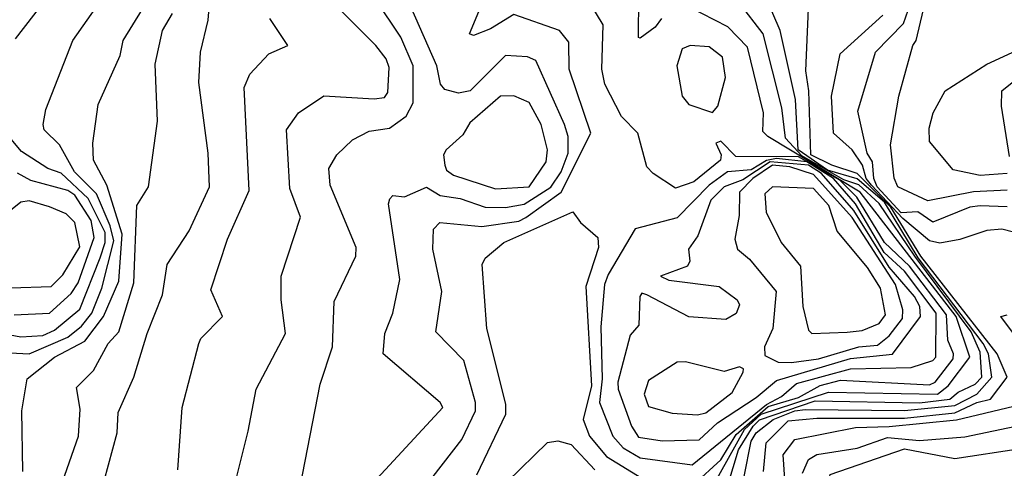
# Model space of a CAD drawing. Extents: x 524021 to 524228, y 3540195 to 3540426.
# Drawn here: x 524136 to 524146, y 3540347 to 3540351 of the extents above; entities that cross this region are included whole.
import ezdxf

# ---------------------------------------------------------------- set-up
doc = ezdxf.new("R2010")
doc.units = 0
doc.header["$MEASUREMENT"] = 0
doc.layers.add('Contours', color=7, linetype='Continuous')

msp = doc.modelspace()

# ---------------------------------------------------------------- linework, layer by layer
at = {"layer": 'Contours'}
for points in [[(524145.5701, 3540349.3968, 373.8), (524145.2322, 3540349.3811, 373.8), (524144.7761, 3540349.289, 373.8), (524144.4725, 3540349.4282, 373.8), (524144.4382, 3540349.5169, 373.8), (524144.4009, 3540349.8506, 373.8), (524144.4843, 3540350.3405, 373.8), (524144.6249, 3540350.8473, 373.8), (524144.659, 3540350.898, 373.8), (524144.7607, 3540351.3372, 373.8), (524144.7372, 3540351.6244, 373.8), (524144.7661, 3540351.9285, 373.8), (524144.7937, 3540351.996, 373.8), (524145.0743, 3540352.3508, 373.8), (524145.2628, 3540353.0266, 373.8), (524145.5156, 3540353.3813, 373.8), (524145.6915, 3540353.8037, 373.8)], [(524136.4629, 3540346.3198, 376.4), (524136.6366, 3540346.9618, 376.4), (524136.6475, 3540347.1645, 376.4), (524136.8035, 3540347.5193, 376.4), (524136.9372, 3540347.9585, 376.4), (524137.092, 3540348.3471, 376.4), (524137.1382, 3540348.6511, 376.4), (524137.3619, 3540348.989, 376.4), (524137.5659, 3540349.4282, 376.4), (524137.55, 3540349.7661, 376.4), (524137.4566, 3540350.4756, 376.4), (524137.4756, 3540350.7797, 376.4), (524137.5507, 3540351.1007, 376.4), (524137.5963, 3540351.6946, 376.4)], [(524135.5015, 3540347.7673, 377), (524135.7549, 3540347.753, 377), (524136.1435, 3540347.9223, 377), (524136.2786, 3540348.033, 377), (524136.3826, 3540348.1612, 377), (524136.4848, 3540348.4146, 377), (524136.6035, 3540348.8876, 377), (524136.5663, 3540349.0397, 377), (524136.4287, 3540349.3607, 377), (524136.2097, 3540349.5803, 377), (524136.0596, 3540349.8506, 377), (524135.9063, 3540350.0026, 377), (524135.8948, 3540350.0533, 377), (524135.9223, 3540350.2053, 377), (524136.1913, 3540350.898, 377), (524136.5854, 3540351.4555, 377)], [(524135.6161, 3540350.9149, 377.2), (524136.0096, 3540351.4217, 377.2)], [(524139.8083, 3540346.5226, 375.4), (524140.0972, 3540346.8942, 375.4), (524140.2353, 3540347.1814, 375.4), (524140.2345, 3540347.2659, 375.4), (524140.116, 3540347.6882, 375.4), (524139.8362, 3540347.9754, 375.4), (524139.8974, 3540348.3808, 375.4), (524139.8047, 3540348.8032, 375.4), (524139.8115, 3540349.0059, 375.4), (524139.877, 3540349.0725, 375.4), (524140.2993, 3540349.0303, 375.4), (524140.671, 3540349.0868, 375.4), (524140.7385, 3540349.1211, 375.4), (524141.095, 3540349.3776, 375.4), (524141.3932, 3540349.9688, 375.4), (524141.1744, 3540350.6108, 375.4), (524141.1716, 3540350.8811, 375.4), (524141.0766, 3540350.9993, 375.4), (524140.6203, 3540351.1581, 375.4), (524140.3838, 3540351.0134, 375.4), (524140.2148, 3540350.947, 375.4), (524140.1738, 3540350.9655, 375.4), (524140.3856, 3540351.4723, 375.4)], [(524142.4279, 3540346.4443, 375.2), (524142.6982, 3540346.69, 375.2), (524142.8519, 3540346.9449, 375.2), (524143.1712, 3540347.2248, 375.2), (524143.4753, 3540347.3173, 375.2), (524143.6949, 3540347.436, 375.2), (524143.8976, 3540347.4898, 375.2), (524144.793, 3540347.4433, 375.2), (524144.8502, 3540347.4686, 375.2), (524145.0289, 3540347.7051, 375.2), (524145.0327, 3540347.7558, 375.2), (524144.9756, 3540347.8909, 375.2), (524144.962, 3540348.1443, 375.2), (524144.5902, 3540348.635, 375.2), (524144.3389, 3540348.8708, 375.2), (524144.0635, 3540349.3269, 375.2), (524143.8906, 3540349.4958, 375.2), (524143.4753, 3540349.7296, 375.2), (524142.8469, 3540349.7323, 375.2), (524142.6982, 3540349.888, 375.2), (524142.6475, 3540349.8675, 375.2), (524142.6996, 3540349.7492, 375.2), (524142.6937, 3540349.6985, 375.2), (524142.4279, 3540349.4783, 375.2), (524142.2421, 3540349.4154, 375.2), (524142.019, 3540349.5634, 375.2), (524141.9532, 3540349.631, 375.2), (524141.8628, 3540349.9688, 375.2), (524141.7015, 3540350.1335, 375.2), (524141.5332, 3540350.4587, 375.2), (524141.5034, 3540350.6108, 375.2), (524141.5156, 3540351.053, 375.2), (524141.296, 3540351.4217, 375.2)], [(524142.9305, 3540346.5226, 374.6), (524143.0034, 3540346.8773, 374.6), (524143.0529, 3540346.963, 374.6), (524143.2219, 3540347.0972, 374.6), (524143.4415, 3540347.182, 374.6), (524143.5429, 3540347.195, 374.6), (524144.5396, 3540347.186, 374.6), (524145.0464, 3540347.2351, 374.6), (524145.2661, 3540347.3503, 374.6), (524145.4189, 3540347.5193, 374.6), (524145.3843, 3540347.7558, 374.6), (524145.3318, 3540347.8571, 374.6), (524144.6779, 3540348.7187, 374.6), (524144.34, 3540349.2762, 374.6), (524144.0666, 3540349.5101, 374.6), (524143.7672, 3540349.5972, 374.6), (524143.4744, 3540349.7999, 374.6), (524143.4455, 3540350.3067, 374.6), (524143.2918, 3540350.9993, 374.6), (524143.0824, 3540351.4892, 374.6)], [(524135.6901, 3540346.5732, 376.8), (524135.6815, 3540347.1814, 376.8), (524135.7347, 3540347.5024, 376.8), (524136.0079, 3540347.722, 376.8), (524136.3124, 3540347.8818, 376.8), (524136.5016, 3540348.1274, 376.8), (524136.6543, 3540348.4822, 376.8), (524136.6868, 3540348.9552, 376.8), (524136.5342, 3540349.4451, 376.8), (524136.4007, 3540349.6985, 376.8), (524136.3928, 3540349.8675, 376.8), (524136.4485, 3540350.256, 376.8), (524136.6671, 3540350.7459, 376.8), (524136.6991, 3540350.898, 376.8), (524136.9889, 3540351.371, 376.8)], [(524142.1019, 3540351.1176, 375), (524142.0393, 3540351.0328, 375), (524141.8873, 3540350.9196, 375), (524141.8704, 3540350.9291, 375), (524141.8725, 3540351.3372, 375)], [(524145.5701, 3540349.2281, 374), (524145.2998, 3540349.2386, 374), (524145.1984, 3540349.2245, 374), (524144.8268, 3540349.0761, 374), (524144.6747, 3540349.1773, 374), (524144.5058, 3540349.1691, 374), (524144.2652, 3540349.4282, 374), (524144.2328, 3540349.5127, 374), (524144.2199, 3540349.6816, 374), (524144.1666, 3540349.7661, 374), (524144.0726, 3540350.1884, 374), (524144.2498, 3540350.7797, 374), (524144.5311, 3540351.0669, 374), (524144.6251, 3540351.3372, 374)], [(524137.6484, 3540345.7623, 376), (524137.9533, 3540346.9787, 376), (524138.0331, 3540347.401, 376), (524138.3288, 3540347.9585, 376), (524138.2847, 3540348.2964, 376), (524138.2848, 3540348.5329, 376), (524138.4778, 3540349.1242, 376), (524138.3695, 3540349.4113, 376), (524138.337, 3540350.0026, 376), (524138.4581, 3540350.1715, 376), (524138.7113, 3540350.3435, 376), (524139.2181, 3540350.3129, 376), (524139.3195, 3540350.3253, 376), (524139.3546, 3540350.3743, 376), (524139.3679, 3540350.6277, 376), (524139.339, 3540350.7121, 376), (524139.235, 3540350.8477, 376), (524138.7648, 3540351.3203, 376)], [(524138.4761, 3540346.4212, 375.8), (524138.6749, 3540347.4517, 375.8), (524138.8005, 3540347.8234, 375.8), (524138.8149, 3540348.2795, 375.8), (524139.0324, 3540348.7356, 375.8), (524139.0356, 3540348.8201, 375.8), (524138.7771, 3540349.4451, 375.8), (524138.7636, 3540349.6141, 375.8), (524138.8439, 3540349.7492, 375.8), (524138.9985, 3540349.9022, 375.8), (524139.1674, 3540349.9892, 375.8), (524139.3702, 3540350.0179, 375.8), (524139.5391, 3540350.1391, 375.8), (524139.6089, 3540350.2729, 375.8), (524139.6104, 3540350.6446, 375.8), (524139.4863, 3540350.9318, 375.8), (524139.2263, 3540351.3203, 375.8)], [(524138.9985, 3540346.2362, 375.6), (524139.9069, 3540347.2152, 375.6), (524139.8806, 3540347.2659, 375.6), (524139.3083, 3540347.7558, 375.6), (524139.3242, 3540347.9585, 375.6), (524139.4053, 3540348.1612, 375.6), (524139.4749, 3540348.4991, 375.6), (524139.3623, 3540349.2593, 375.6), (524139.3732, 3540349.31, 375.6), (524139.4039, 3540349.3411, 375.6), (524139.5222, 3540349.3284, 375.6), (524139.7418, 3540349.4265, 375.6), (524139.8809, 3540349.3438, 375.6), (524140.0797, 3540349.3119, 375.6), (524140.3331, 3540349.2241, 375.6), (524140.5358, 3540349.2214, 375.6), (524140.7216, 3540349.2574, 375.6), (524140.9919, 3540349.4247, 375.6), (524141.0944, 3540349.5803, 375.6), (524141.1651, 3540349.7661, 375.6), (524141.1652, 3540349.935, 375.6), (524141.1285, 3540350.0533, 375.6), (524140.8399, 3540350.6965, 375.6), (524140.7554, 3540350.7327, 375.6), (524140.5358, 3540350.7485, 375.6), (524140.181, 3540350.3921, 375.6), (524140.0628, 3540350.3705, 375.6), (524139.9276, 3540350.4072, 375.6), (524139.8841, 3540350.4587, 375.6), (524139.8471, 3540350.6446, 375.6), (524139.5841, 3540351.2358, 375.6)], [(524142.6148, 3540346.4212, 375), (524142.9336, 3540346.9956, 375), (524143.1036, 3540347.1492, 375), (524143.7794, 3540347.3716, 375), (524144.8723, 3540347.3503, 375), (524144.9801, 3540347.4348, 375), (524145.1962, 3540347.722, 375), (524145.061, 3540348.1274, 375), (524144.0973, 3540349.3776, 375), (524143.1699, 3540349.935, 375), (524143.1205, 3540349.9839, 375), (524143.1244, 3540350.1715, 375), (524142.9666, 3540350.8304, 375), (524142.7687, 3540351.0331, 375), (524142.3772, 3540351.2342, 375)], [(524142.7668, 3540346.4381, 374.8), (524142.8757, 3540346.7928, 374.8), (524143.0208, 3540347.0294, 374.8), (524143.0867, 3540347.0929, 374.8), (524143.6442, 3540347.283, 374.8), (524144.6916, 3540347.2617, 374.8), (524144.9957, 3540347.299, 374.8), (524145.0802, 3540347.3705, 374.8), (524145.2491, 3540347.4498, 374.8), (524145.3178, 3540347.5193, 374.8), (524145.2993, 3540347.7727, 374.8), (524145.2118, 3540347.9754, 374.8), (524144.6432, 3540348.7356, 374.8), (524144.2862, 3540349.2616, 374.8), (524144.0834, 3540349.4511, 374.8), (524143.9314, 3540349.4993, 374.8), (524143.5091, 3540349.7409, 374.8), (524143.3465, 3540349.9181, 374.8), (524143.3087, 3540350.2222, 374.8), (524143.1221, 3540350.9655, 374.8), (524142.884, 3540351.2715, 374.8)], [(524136.067, 3540346.4043, 376.6), (524136.2479, 3540346.928, 376.6), (524136.2662, 3540347.1983, 376.6), (524136.231, 3540347.4179, 376.6), (524136.3994, 3540347.5868, 376.6), (524136.5457, 3540347.8571, 376.6), (524136.6531, 3540347.9754, 376.6), (524136.8062, 3540348.4653, 376.6), (524136.8338, 3540349.2424, 376.6), (524136.9527, 3540349.4282, 376.6), (524137.0427, 3540350.0871, 376.6), (524137.018, 3540350.6615, 376.6), (524137.0916, 3540350.9993, 376.6), (524137.194, 3540351.1683, 376.6)], [(524143.1251, 3540346.5732, 374.4), (524143.1519, 3540346.8604, 374.4), (524143.3739, 3540347.0816, 374.4), (524143.6611, 3540347.1095, 374.4), (524144.5396, 3540347.1095, 374.4), (524145.0464, 3540347.1628, 374.4), (524145.266, 3540347.2668, 374.4), (524145.4048, 3540347.2997, 374.4), (524145.5711, 3540347.5193, 374.4), (524145.4717, 3540347.7558, 374.4), (524144.7051, 3540348.7356, 374.4), (524144.4047, 3540349.2255, 374.4), (524144.0666, 3540349.5633, 374.4), (524143.8131, 3540349.6465, 374.4), (524143.6018, 3540349.7492, 374.4), (524143.581, 3540350.3912, 374.4), (524143.5499, 3540350.5939, 374.4), (524143.5776, 3540351.2189, 374.4)], [(524145.739, 3540348.9484, 374.2), (524145.5194, 3540349.0044, 374.2), (524145.3674, 3540348.9913, 374.2), (524145.0971, 3540348.9006, 374.2), (524144.8943, 3540348.866, 374.2), (524144.793, 3540348.8867, 374.2), (524144.5227, 3540349.1103, 374.2), (524144.2109, 3540349.4451, 374.2), (524144.1553, 3540349.5127, 374.2), (524144.1192, 3540349.6479, 374.2), (524144.0143, 3540349.7999, 374.2), (524143.8287, 3540349.9688, 374.2), (524143.8086, 3540350.3405, 374.2), (524143.8954, 3540350.7628, 374.2), (524144.323, 3540351.1514, 374.2)], [(524137.2456, 3540346.5901, 376.2), (524137.2904, 3540347.2152, 376.2), (524137.4576, 3540347.8571, 376.2), (524137.4781, 3540347.9095, 376.2), (524137.6945, 3540348.1274, 376.2), (524137.5775, 3540348.3977, 376.2), (524137.7466, 3540348.9045, 376.2), (524137.9642, 3540349.3944, 376.2), (524137.9137, 3540350.425, 376.2), (524137.968, 3540350.5604, 376.2), (524138.1613, 3540350.7628, 376.2), (524138.3492, 3540350.8473, 376.2), (524138.1685, 3540351.1176, 376.2)], [(524142.3885, 3540350.8473, 375.2), (524142.3095, 3540350.8135, 375.2), (524142.2547, 3540350.6446, 375.2), (524142.3083, 3540350.3405, 375.2), (524142.3772, 3540350.2568, 375.2), (524142.6137, 3540350.1756, 375.2), (524142.6665, 3540350.2391, 375.2), (524142.745, 3540350.5263, 375.2), (524142.7138, 3540350.729, 375.2), (524142.5799, 3540350.8328, 375.2), (524142.3885, 3540350.8473, 375.2)], [(524145.5726, 3540349.5634, 373.6), (524145.2998, 3540349.5421, 373.6), (524145.0295, 3540349.6005, 373.6), (524144.7915, 3540349.8844, 373.6), (524144.7888, 3540350.0195, 373.6), (524144.8279, 3540350.1715, 373.6), (524144.949, 3540350.3912, 373.6), (524145.3674, 3540350.6588, 373.6), (524145.6208, 3540350.7774, 373.6)], [(524145.5935, 3540349.7323, 373.4), (524145.5145, 3540350.2391, 373.4), (524145.5194, 3540350.3912, 373.4), (524145.6883, 3540350.5298, 373.4)], [(524140.4846, 3540350.3405, 375.8), (524140.1788, 3540350.0702, 375.8), (524140.108, 3540349.9519, 375.8), (524139.9385, 3540349.7999, 375.8), (524139.9135, 3540349.7492, 375.8), (524139.9258, 3540349.6479, 375.8), (524139.9445, 3540349.5967, 375.8), (524140.0121, 3540349.5472, 375.8), (524140.4344, 3540349.4092, 375.8), (524140.7723, 3540349.4295, 375.8), (524140.9425, 3540349.6816, 375.8), (524140.9566, 3540349.7999, 375.8), (524140.8946, 3540350.0533, 375.8), (524140.7723, 3540350.2756, 375.8), (524140.6203, 3540350.3424, 375.8), (524140.4846, 3540350.3405, 375.8)], [(524135.4171, 3540347.9722, 377.2), (524135.6705, 3540347.9263, 377.2), (524135.8901, 3540347.9394, 377.2), (524136.0088, 3540347.9923, 377.2), (524136.2618, 3540348.2033, 377.2), (524136.4677, 3540348.7187, 377.2), (524136.5159, 3540348.8708, 377.2), (524136.5169, 3540348.9721, 377.2), (524136.3462, 3540349.3127, 377.2), (524136.0759, 3540349.5661, 377.2), (524135.9408, 3540349.6119, 377.2), (524135.6775, 3540349.783, 377.2), (524135.4319, 3540350.0702, 377.2)], [(524143.2549, 3540349.7154, 375.4), (524143.1543, 3540349.6953, 375.4), (524143.0023, 3540349.6015, 375.4), (524142.7658, 3540349.5812, 375.4), (524142.5791, 3540349.4451, 375.4), (524142.2589, 3540349.1177, 375.4), (524141.8366, 3540349.0088, 375.4), (524141.5665, 3540348.5498, 375.4), (524141.5303, 3540348.4484, 375.4), (524141.4942, 3540348.0261, 375.4), (524141.5054, 3540347.5024, 375.4), (524141.4804, 3540347.2659, 375.4), (524141.6139, 3540346.928, 375.4), (524141.7184, 3540346.8101, 375.4), (524141.8873, 3540346.71, 375.4), (524142.411, 3540346.642, 375.4), (524143.1543, 3540347.2446, 375.4), (524143.3063, 3540347.3248, 375.4), (524143.4584, 3540347.4552, 375.4), (524143.999, 3540347.6051, 375.4), (524144.6071, 3540347.6173, 375.4), (524144.8268, 3540347.6884, 375.4), (524144.8545, 3540347.722, 375.4), (524144.8599, 3540348.1612, 375.4), (524144.5396, 3540348.5838, 375.4), (524144.337, 3540348.7694, 375.4), (524144.0477, 3540349.2593, 375.4), (524143.8274, 3540349.5127, 375.4), (524143.5597, 3540349.6795, 375.4), (524143.2549, 3540349.7154, 375.4)], [(524143.1922, 3540349.6816, 375.6), (524142.9178, 3540349.4987, 375.6), (524142.732, 3540349.4299, 375.6), (524142.5968, 3540349.2946, 375.6), (524142.4654, 3540348.9383, 375.6), (524142.3738, 3540348.8032, 375.6), (524142.385, 3540348.6849, 375.6), (524142.3635, 3540348.6342, 375.6), (524142.0932, 3540348.5329, 375.6), (524142.1745, 3540348.4944, 375.6), (524142.6813, 3540348.4282, 375.6), (524142.8628, 3540348.2964, 375.6), (524142.8837, 3540348.2457, 375.6), (524142.8502, 3540348.1593, 375.6), (524142.7489, 3540348.0979, 375.6), (524142.3772, 3540348.1263, 375.6), (524141.9549, 3540348.3446, 375.6), (524141.9042, 3540348.3624, 375.6), (524141.8854, 3540348.3302, 375.6), (524141.8751, 3540348.043, 375.6), (524141.7888, 3540347.9416, 375.6), (524141.6635, 3540347.4686, 375.6), (524141.6659, 3540347.401, 375.6), (524141.7995, 3540347.0294, 375.6), (524141.8704, 3540346.9176, 375.6), (524142.1069, 3540346.8818, 375.6), (524142.4786, 3540346.8909, 375.6), (524142.6644, 3540347.0625, 375.6), (524143.0529, 3540347.3149, 375.6), (524143.2557, 3540347.4864, 375.6), (524143.999, 3540347.7083, 375.6), (524144.4213, 3540347.7499, 375.6), (524144.7025, 3540348.1274, 375.6), (524144.6943, 3540348.2288, 375.6), (524144.641, 3540348.3302, 375.6), (524144.3875, 3540348.6245, 375.6), (524144.0313, 3540349.1917, 375.6), (524143.7074, 3540349.5634, 375.6), (524143.5766, 3540349.6473, 375.6), (524143.1922, 3540349.6816, 375.6)], [(524143.215, 3540349.6479, 375.8), (524143.0188, 3540349.5127, 375.8), (524142.8833, 3540349.3776, 375.8), (524142.8799, 3540349.141, 375.8), (524142.8381, 3540348.9045, 375.8), (524142.8653, 3540348.8032, 375.8), (524142.9854, 3540348.7048, 375.8), (524143.2518, 3540348.3808, 375.8), (524143.2203, 3540348.0092, 375.8), (524143.1343, 3540347.8234, 375.8), (524143.1373, 3540347.7389, 375.8), (524143.2726, 3540347.6708, 375.8), (524143.4077, 3540347.6664, 375.8), (524143.678, 3540347.7032, 375.8), (524144.0834, 3540347.8248, 375.8), (524144.2693, 3540347.8417, 375.8), (524144.3875, 3540347.935, 375.8), (524144.5213, 3540348.1105, 375.8), (524144.5258, 3540348.195, 375.8), (524144.4507, 3540348.4484, 375.8), (524144.0159, 3540349.1226, 375.8), (524143.6273, 3540349.5548, 375.8), (524143.3908, 3540349.6318, 375.8), (524143.215, 3540349.6479, 375.8)], [(524135.6029, 3540348.1449, 377.4), (524135.9577, 3540348.1614, 377.4), (524136.1773, 3540348.3613, 377.4), (524136.245, 3540348.4653, 377.4), (524136.408, 3540348.9214, 377.4), (524136.3759, 3540349.0904, 377.4), (524136.2111, 3540349.3457, 377.4), (524136.1435, 3540349.3922, 377.4), (524135.7718, 3540349.4944, 377.4), (524135.6367, 3540349.5675, 377.4)], [(524143.2151, 3540349.4282, 376), (524143.1374, 3540349.3607, 376), (524143.1527, 3540349.1748, 376), (524143.3034, 3540348.8708, 376), (524143.496, 3540348.6342, 376), (524143.5214, 3540348.2288, 376), (524143.5771, 3540347.9923, 376), (524143.6104, 3540347.9574, 376), (524143.9652, 3540347.9709, 376), (524144.1172, 3540347.9888, 376), (524144.2869, 3540348.0599, 376), (524144.3508, 3540348.1443, 376), (524144.3005, 3540348.4146, 376), (524144.1679, 3540348.6205, 376), (524143.8638, 3540348.9841, 376), (524143.7798, 3540349.2424, 376), (524143.6273, 3540349.4139, 376), (524143.2151, 3540349.4282, 376)], [(524135.6696, 3540349.2762, 377.6), (524135.5676, 3540349.1917, 377.6), (524135.4678, 3540349.0296, 377.6), (524135.4131, 3540348.7525, 377.6), (524135.4144, 3540348.6005, 377.6), (524135.4831, 3540348.4653, 377.6), (524135.5691, 3540348.415, 377.6), (524135.9746, 3540348.4299, 377.6), (524136.0928, 3540348.5474, 377.6), (524136.2618, 3540348.8288, 377.6), (524136.2112, 3540349.0735, 377.6), (524136.1266, 3540349.1594, 377.6), (524135.9577, 3540349.2277, 377.6), (524135.7549, 3540349.2898, 377.6), (524135.6696, 3540349.2762, 377.6)], [(524140.2468, 3540346.5394, 375.2), (524140.5399, 3540347.1476, 375.2), (524140.5404, 3540347.249, 375.2), (524140.3482, 3540348.0092, 375.2), (524140.3002, 3540348.6511, 375.2), (524140.3331, 3540348.7142, 375.2), (524140.5189, 3540348.8712, 375.2), (524141.2115, 3540349.1801, 375.2), (524141.2874, 3540349.0735, 375.2), (524141.4641, 3540348.9214, 375.2), (524141.4676, 3540348.8201, 375.2), (524141.3421, 3540348.4315, 375.2), (524141.3991, 3540347.4348, 375.2), (524141.3169, 3540347.0969, 375.2), (524141.378, 3540346.928, 375.2), (524141.5494, 3540346.7231, 375.2), (524141.9042, 3540346.5071, 375.2)], [(524145.6353, 3540347.9585, 374.2), (524145.5077, 3540348.1274, 374.2), (524145.5701, 3540348.1446, 374.2)], [(524142.2578, 3540347.6713, 375.8), (524141.9718, 3540347.4873, 375.8), (524141.9286, 3540347.3503, 375.8), (524141.9718, 3540347.227, 375.8), (524142.2083, 3540347.1606, 375.8), (524142.4617, 3540347.1424, 375.8), (524142.5461, 3540347.1619, 375.8), (524142.8125, 3540347.3672, 375.8), (524142.9204, 3540347.57, 375.8), (524142.9236, 3540347.6037, 375.8), (524142.884, 3540347.6227, 375.8), (524142.732, 3540347.5764, 375.8), (524142.3434, 3540347.6746, 375.8), (524142.2578, 3540347.6713, 375.8)], [(524143.3614, 3540346.2016, 374.2), (524143.3221, 3540346.7422, 374.2), (524143.4388, 3540346.8942, 374.2), (524144.0497, 3540347.0161, 374.2), (524144.3875, 3540347.0243, 374.2), (524145.0633, 3540347.0927, 374.2), (524145.6376, 3540347.231, 374.2)], [(524143.5155, 3540346.5563, 374), (524143.5766, 3540346.695, 374), (524143.6611, 3540346.7457, 374), (524144.0666, 3540346.807, 374), (524144.3706, 3540346.9144, 374), (524144.6916, 3540346.8859, 374), (524145.1477, 3540346.9233, 374), (524145.7221, 3540347.0425, 374)], [(524140.5527, 3540346.4704, 375), (524140.9581, 3540346.8657, 375), (524141.0595, 3540346.8804, 375), (524141.1947, 3540346.8455, 375), (524141.4312, 3540346.5898, 375)], [(524145.9079, 3540341.5249, 373.8), (524145.5025, 3540341.5975, 373.8), (524145.3439, 3540341.7417, 373.8), (524144.9788, 3540342.1574, 373.8), (524144.8807, 3540342.9073, 373.8), (524144.7935, 3540343.1101, 373.8), (524144.3031, 3540343.4621, 373.8), (524143.9821, 3540343.8039, 373.8), (524143.9806, 3540343.8365, 373.8), (524143.9624, 3540343.8703, 373.8), (524143.8591, 3540344.0223, 373.8), (524143.83, 3540344.0518, 373.8), (524143.8131, 3540344.056, 373.8), (524143.7961, 3540344.0561, 373.8), (524143.7794, 3540344.0729, 373.8), (524143.7653, 3540344.073, 373.8), (524143.5734, 3540344.3095, 373.8), (524143.5548, 3540344.5967, 373.8), (524143.6556, 3540345.1204, 373.8), (524143.6574, 3540345.8299, 373.8), (524143.7963, 3540346.5456, 373.8), (524144.5396, 3540346.8028, 373.8), (524145.0464, 3540346.7029, 373.8), (524145.7052, 3540346.8051, 373.8)]]:
    msp.add_polyline3d(points, dxfattribs=at)

doc.saveas('drawing.dxf')
